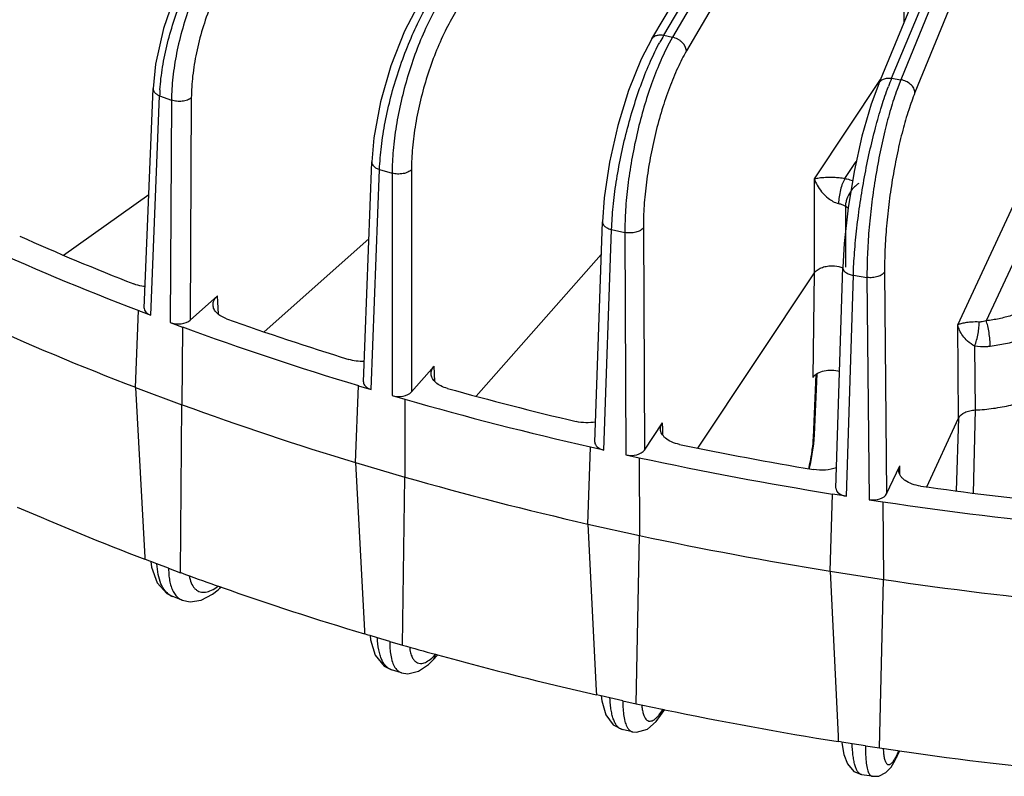
# Model space of a CAD drawing. Units: inches. Extents: x 0 to 17, y 0 to 11.
# Drawn here: x 12.5 to 13.5, y 5.9 to 6.6 of the extents above; entities that cross this region are included whole.
import ezdxf

# ---------------------------------------------------------------- set-up
doc = ezdxf.new("R2010")
doc.units = ezdxf.units.IN
doc.header["$LTSCALE"] = 0.935
doc.header["$MEASUREMENT"] = 0
doc.layers.add('7_ALL_FEATURES', color=7, linetype='CONTINUOUS')

msp = doc.modelspace()

# ---------------------------------------------------------------- linework, layer by layer
at = {"layer": '7_ALL_FEATURES', "color": 7, "linetype": 'CONTINUOUS'}
for p, q in [((13.15135, 6.6221), (13.54647, 7.29212)), ((13.37427, 6.57805), (13.61443, 7.15829)), ((12.6526, 6.35758), (12.66137, 6.5733)), ((12.86799, 6.28498), (12.87617, 6.50118)), ((12.57345, 6.40958), (12.65714, 6.46925)), ((13.09534, 6.22576), (13.10285, 6.44241)), ((12.77053, 6.3343), (12.87331, 6.42569)), ((12.97892, 6.27094), (13.10173, 6.41009)), ((13.33217, 6.18059), (13.33891, 6.39763)), ((13.19658, 6.21995), (13.31105, 6.39213)), ((12.69779, 6.34574), (12.72479, 6.36974)), ((12.64413, 6.27955), (12.64719, 6.355)), ((12.64719, 6.355), (12.65901, 6.35057)), ((12.67829, 6.34334), (12.69011, 6.33891)), ((12.69011, 6.33891), (12.68971, 6.26246)), ((12.91512, 6.27508), (12.93763, 6.30059)), ((13.31109, 6.23302), (13.31378, 6.29303)), ((12.64413, 6.27955), (12.68971, 6.26246)), ((12.64413, 6.27955), (12.65325, 6.11245)), ((12.86026, 6.20561), (12.86312, 6.28124)), ((12.86312, 6.28124), (12.87568, 6.27755)), ((12.89616, 6.27152), (12.90872, 6.26783)), ((12.68844, 6.09742), (12.68971, 6.26246)), ((12.90872, 6.26783), (12.90869, 6.19136)), ((13.42143, 6.18174), (13.45284, 6.24942)), ((13.14405, 6.21793), (13.16182, 6.24465)), ((13.31041, 6.22419), (13.31109, 6.23303)), ((13.0886, 6.14512), (13.09122, 6.22092)), ((13.10438, 6.218), (13.09122, 6.22092)), ((13.30752, 6.20585), (13.31041, 6.22419)), ((13.12584, 6.21324), (13.139, 6.21033)), ((12.86026, 6.20561), (12.90869, 6.19136)), ((12.86026, 6.20561), (12.86899, 6.04027)), ((13.139, 6.21033), (13.13934, 6.13387)), ((13.30595, 6.19957), (13.30752, 6.20585)), ((13.38208, 6.1749), (13.39491, 6.20255)), ((13.39395, 6.19803), (13.39491, 6.20255)), ((12.90643, 6.02622), (12.90869, 6.19136)), ((13.32664, 6.09874), (13.329, 6.17469)), ((13.34261, 6.17258), (13.329, 6.17469)), ((13.36481, 6.16915), (13.37843, 6.16704)), ((13.37843, 6.16704), (13.37914, 6.09062)), ((13.0886, 6.14512), (13.13934, 6.13387)), ((13.0886, 6.14512), (13.09684, 5.98148)), ((13.13611, 5.96856), (13.13934, 6.13387)), ((12.65325, 6.11245), (12.65335, 6.11057)), ((12.65725, 6.10911), (12.65335, 6.11057)), ((12.65927, 6.10835), (12.65725, 6.10911)), ((12.65927, 6.10835), (12.65991, 6.10293)), ((12.66517, 6.10614), (12.65927, 6.10835)), ((12.65991, 6.10293), (12.66539, 6.08749)), ((12.67662, 6.10185), (12.68844, 6.09742)), ((12.68849, 6.09746), (12.6931, 6.09577)), ((13.32664, 6.09874), (13.37914, 6.09062)), ((13.32664, 6.09874), (13.33432, 5.93672)), ((13.37498, 5.92508), (13.37914, 6.09062)), ((12.71983, 6.0762), (12.72534, 6.08058)), ((12.72533, 6.08057), (12.72855, 6.08343)), ((12.72667, 6.08371), (12.72825, 6.08315)), ((12.68999, 6.07047), (12.68078, 6.07393)), ((12.86899, 6.04027), (12.86915, 6.03718)), ((12.87272, 6.03613), (12.86915, 6.03718)), ((12.87453, 6.0356), (12.87272, 6.03613)), ((12.87453, 6.0356), (12.87496, 6.03144)), ((12.8817, 6.03349), (12.87453, 6.0356)), ((12.87496, 6.03144), (12.87964, 6.01623)), ((12.89387, 6.02991), (12.90643, 6.02622)), ((12.9387, 6.01716), (12.94092, 6.01655)), ((12.93209, 6.00713), (12.93692, 6.01204)), ((12.9369, 6.01201), (12.9404, 6.01597)), ((12.90552, 5.99901), (12.89575, 6.00188)), ((13.09684, 5.98148), (13.09706, 5.97722)), ((13.10003, 5.97656), (13.09706, 5.97722)), ((13.10172, 5.97618), (13.10003, 5.97656)), ((13.10172, 5.97618), (13.10218, 5.97157)), ((13.11021, 5.9743), (13.10172, 5.97618)), ((13.12296, 5.97148), (13.13611, 5.96856)), ((13.15992, 5.95685), (13.164, 5.96299)), ((13.1616, 5.96321), (13.16385, 5.96274)), ((13.15572, 5.95123), (13.15995, 5.9569)), ((13.13229, 5.94108), (13.1221, 5.94334)), ((13.33432, 5.93672), (13.33457, 5.93133)), ((13.33683, 5.93098), (13.33457, 5.93133)), ((13.33818, 5.93077), (13.33683, 5.93098)), ((13.34818, 5.92923), (13.33818, 5.93077)), ((13.36137, 5.92719), (13.37498, 5.92508)), ((13.39186, 5.91573), (13.39497, 5.92242)), ((13.39307, 5.92248), (13.39488, 5.92222)), ((13.35748, 5.89883), (13.35745, 5.89884)), ((13.36796, 5.89721), (13.35748, 5.89883))]:
    msp.add_line(p, q, dxfattribs=at)
at = {"layer": '7_ALL_FEATURES', "color": 9, "linetype": 'CONTINUOUS'}
for p, q in [((13.16305, 6.62574), (13.54997, 7.28186)), ((13.5011, 7.18733), (13.17176, 6.62381)), ((13.51471, 7.17381), (13.18537, 6.61029)), ((13.38698, 6.58344), (13.62714, 7.16368)), ((13.63343, 7.16271), (13.39599, 6.58205)), ((13.64737, 7.15003), (13.40992, 6.56936)), ((13.39919, 6.63826), (13.3992, 6.69031)), ((13.16305, 6.62574), (13.17176, 6.62381)), ((13.17176, 6.62381), (13.16693, 6.61501)), ((13.31107, 6.48457), (13.37598, 6.5822)), ((13.38698, 6.58344), (13.39599, 6.58205)), ((13.39599, 6.58205), (13.39231, 6.57245)), ((13.45187, 6.34093), (13.56563, 6.58604)), ((12.65901, 6.35057), (12.66778, 6.56631)), ((12.66778, 6.56631), (12.67943, 6.56194)), ((12.67943, 6.56194), (12.67829, 6.34334)), ((12.69893, 6.56413), (12.69779, 6.34574)), ((13.58359, 6.56834), (13.47994, 6.34499)), ((13.34116, 6.48495), (13.35227, 6.50165)), ((12.87568, 6.27755), (12.88386, 6.4938)), ((12.88386, 6.4938), (12.89624, 6.49016)), ((12.9152, 6.49351), (12.91512, 6.27508)), ((12.89624, 6.49016), (12.89616, 6.27152)), ((13.31105, 6.39213), (13.31107, 6.48457)), ((13.34157, 6.45771), (13.34156, 6.39763)), ((13.34157, 6.45771), (13.34416, 6.45621)), ((13.10438, 6.218), (13.11189, 6.43472)), ((13.11189, 6.43472), (13.12486, 6.43185)), ((13.14307, 6.43633), (13.14405, 6.21793)), ((13.12486, 6.43185), (13.12584, 6.21324)), ((13.30981, 6.28943), (13.31105, 6.39213)), ((13.34261, 6.17258), (13.34936, 6.38974)), ((13.34936, 6.38974), (13.36278, 6.38766)), ((13.36278, 6.38766), (13.36481, 6.16915)), ((13.38004, 6.39321), (13.38208, 6.1749)), ((12.72556, 6.35165), (12.72479, 6.36974)), ((13.45284, 6.24942), (13.45187, 6.34093)), ((13.46928, 6.25735), (13.46867, 6.32017)), ((12.93793, 6.29295), (12.93763, 6.30059)), ((12.93823, 6.28525), (12.93793, 6.29295)), ((13.31016, 6.23039), (13.31293, 6.29227)), ((13.45086, 6.17786), (13.45285, 6.24943)), ((13.46729, 6.1757), (13.46927, 6.25735)), ((13.16204, 6.23855), (13.16182, 6.24465)), ((13.16225, 6.23285), (13.16204, 6.23855)), ((13.31016, 6.23039), (13.31109, 6.23302)), ((13.39505, 6.19806), (13.39491, 6.20255)), ((13.39518, 6.19425), (13.39505, 6.19806)), ((12.67662, 6.10185), (12.66517, 6.10614)), ((12.67662, 6.10185), (12.67682, 6.09602)), ((12.89387, 6.02991), (12.8817, 6.03349)), ((12.93514, 6.0135), (12.93889, 6.0173)), ((12.93889, 6.0173), (12.93692, 6.01204)), ((12.90295, 6.0002), (12.9054, 5.99905)), ((12.9054, 5.99905), (12.90552, 5.99901)), ((13.12296, 5.97148), (13.11021, 5.9743)), ((13.15849, 5.95752), (13.16133, 5.96139)), ((13.16133, 5.96139), (13.15995, 5.9569)), ((13.16133, 5.96139), (13.16259, 5.96328)), ((13.13218, 5.9411), (13.13229, 5.94108)), ((13.36137, 5.92719), (13.34818, 5.92923)), ((13.39268, 5.91921), (13.39422, 5.92252)), ((13.39097, 5.9158), (13.39268, 5.91921)), ((13.39268, 5.91921), (13.39187, 5.91575))]:
    msp.add_line(p, q, dxfattribs=at)
at = {"layer": '7_ALL_FEATURES', "color": 7, "linetype": 'CONTINUOUS'}
for points in [[(12.73485, 6.7486), (12.71929, 6.73052), (12.70007, 6.70111), (12.68385, 6.66778), (12.67147, 6.63248), (12.66372, 6.59725), (12.66137, 6.57329)], [(12.93746, 6.67916), (12.92443, 6.66013), (12.90845, 6.62978), (12.89499, 6.59582), (12.8847, 6.56022), (12.8782, 6.52498), (12.87617, 6.50117)], [(13.15136, 6.62212), (13.14107, 6.60239), (13.12849, 6.57135), (13.11787, 6.53693), (13.10973, 6.50114), (13.10453, 6.46598), (13.10285, 6.4424)], [(13.37427, 6.57807), (13.3669, 6.55802), (13.35782, 6.5266), (13.3501, 6.4919), (13.34413, 6.45598), (13.34024, 6.42093), (13.33891, 6.39763)], [(12.66539, 6.08749), (12.67498, 6.07694), (12.68077, 6.07393)], [(12.68989, 6.07051), (12.69769, 6.06888), (12.7087, 6.07045), (12.71983, 6.0762)], [(12.87964, 6.01623), (12.88827, 6.00565), (12.89575, 6.00189)], [(12.9054, 5.99905), (12.91168, 5.99812), (12.92219, 6.00047), (12.93209, 6.00713)], [(13.10218, 5.97157), (13.10607, 5.95768), (13.11329, 5.94775), (13.1221, 5.94334)], [(13.13218, 5.94111), (13.13643, 5.94063), (13.147, 5.94364), (13.15572, 5.95123)], [(13.33822, 5.93016), (13.34012, 5.91855), (13.34349, 5.90943), (13.34971, 5.90208), (13.35746, 5.89884)], [(13.38639, 5.90618), (13.3905, 5.91293), (13.39187, 5.91575)], [(13.36796, 5.89722), (13.37426, 5.89746), (13.38143, 5.90097), (13.38639, 5.90618)]]:
    msp.add_lwpolyline(points, dxfattribs=at)
at = {"layer": '7_ALL_FEATURES', "color": 9, "linetype": 'CONTINUOUS'}
for centre, radius, start, end in [((13.34247, 6.52024), 0.20814, 149.54424, 151.73882), ((13.63357, 6.48176), 0.26673, 157.59149, 159.46291), ((12.8693, 6.55842), 0.20167, 176.07445, 177.75851), ((12.69915, 6.11772), 0.04247, 304.81188, 307.90494), ((12.68641, 6.08893), 0.01602, 239.60895, 249.42972), ((12.69492, 6.0836), 0.01402, 239.43912, 249.02253), ((12.99007, 6.02916), 0.0962, 179.55475, 182.47423), ((13.24797, 5.96984), 0.12502, 179.24986, 181.01151), ((13.20163, 5.97242), 0.06043, 184.86794, 186.8809), ((13.46348, 5.92824), 0.08487, 182.62184, 184.22935)]:
    msp.add_arc(centre, radius, start, end, dxfattribs=at)
at = {"layer": '7_ALL_FEATURES', "color": 7, "linetype": 'CONTINUOUS'}
for centre, radius, start, end in [((13.64802, 8.93584), 2.74542, 245.97621, 248.51161), ((13.64065, 8.94984), 2.77842, 245.43661, 249.0512), ((13.64034, 8.87771), 2.7825, 245.46499, 249.02283), ((13.77238, 9.2635), 3.09593, 250.39574, 252.73519), ((13.76742, 9.28243), 3.13439, 249.89852, 253.2324), ((13.86473, 9.57278), 3.41875, 254.4899, 256.67892), ((13.76725, 9.21074), 3.13893, 249.92466, 253.20627), ((13.86175, 9.59683), 3.46265, 254.02532, 257.1435), ((13.92557, 9.84194), 3.69474, 258.33658, 260.41447), ((13.92406, 9.87095), 3.74378, 257.89622, 260.85482), ((13.86167, 9.52553), 3.46759, 254.04973, 257.11909), ((13.95898, 10.05139), 3.90686, 262.00326, 264.00456), ((13.9584, 10.08484), 3.96042, 261.57976, 264.42806), ((13.65849, 8.74439), 2.81904, 246.35734, 249.11241), ((13.92403, 9.79997), 3.74904, 257.91935, 260.8317), ((13.7372, 8.94907), 3.03834, 249.90105, 250.57366), ((13.95839, 10.01407), 3.96589, 261.60199, 264.40583), ((13.77916, 9.06925), 3.16563, 250.61131, 253.29441), ((13.83757, 9.26116), 3.36623, 253.94254, 254.5126), ((13.86842, 9.37401), 3.48322, 254.5571, 257.20619), ((13.90803, 9.54474), 3.65849, 257.81995, 258.22742), ((13.92713, 9.63818), 3.75386, 258.2681, 260.91804), ((13.95006, 9.77686), 3.89442, 261.50866, 261.77729), ((13.95939, 9.84345), 3.96166, 261.80785, 264.49166)]:
    msp.add_arc(centre, radius, start, end, dxfattribs=at)
for centre, major_axis, ratio, start_param, end_param in [((12.6667, 6.3574), (0.01411, 0.00001), 0.577128, 3.117801, 4.135465), ((12.68597, 6.35018), (0.0141, 0), 0.577771, -2.146616, -0.576429), ((13.32717, 6.28557), (0.0186, -0.00001), 0.578316, 7.368807, 9.058051), ((12.88209, 6.2848), (0.01411, 0.00001), 0.577212, 3.119388, 4.240122), ((12.90256, 6.27878), (0.0141, 0), 0.577782, -2.041738, -0.471551), ((13.10945, 6.2256), (0.01411, 0.00001), 0.577302, 3.121219, 4.344811), ((13.13089, 6.22085), (0.0141, 0), 0.577774, -1.93686, -0.366673), ((13.34627, 6.18045), (0.0141, 0.00001), 0.577394, 3.123274, 4.449533), ((13.36846, 6.17702), (0.0141, 0), 0.577746, -1.831988, -0.261801)]:
    msp.add_ellipse(centre, major_axis=major_axis, ratio=ratio, start_param=start_param, end_param=end_param, dxfattribs=at)
at = {"layer": '7_ALL_FEATURES', "color": 9, "linetype": 'CONTINUOUS'}
for points, knots in [([(12.6681, 6.57223), (12.66861, 6.57967), (12.67046, 6.59499), (12.67531, 6.6182), (12.68221, 6.64187), (12.69097, 6.66535), (12.70134, 6.68797), (12.71304, 6.70911), (12.72574, 6.72819), (12.73506, 6.7397), (12.73984, 6.74495)], [0, 0, 0, 0, 0.117785, 0.24335, 0.373956, 0.506734, 0.638619, 0.766589, 0.887886, 1, 1, 1, 1]), ([(12.74596, 6.74006), (12.74114, 6.73456), (12.73182, 6.72252), (12.7193, 6.70261), (12.70798, 6.68061), (12.69817, 6.65716), (12.69018, 6.63294), (12.68423, 6.60864), (12.68048, 6.58498), (12.67949, 6.56944), (12.67943, 6.56194)], [0, 0, 0, 0, 0.113279, 0.235502, 0.364145, 0.49636, 0.629059, 0.759137, 0.883728, 1, 1, 1, 1]), ([(12.76454, 6.73154), (12.75985, 6.72674), (12.75073, 6.71597), (12.73847, 6.6978), (12.7273, 6.67732), (12.71757, 6.6552), (12.70962, 6.63215), (12.70368, 6.60891), (12.69995, 6.58622), (12.69897, 6.57132), (12.69893, 6.56413)], [0, 0, 0, 0, 0.109735, 0.229992, 0.35799, 0.490662, 0.624588, 0.756278, 0.882469, 1, 1, 1, 1]), ([(12.88386, 6.4938), (12.88414, 6.50133), (12.88543, 6.51694), (12.88922, 6.54079), (12.89484, 6.56542), (12.90212, 6.59009), (12.91085, 6.61407), (12.92077, 6.63666), (12.93157, 6.65719), (12.93959, 6.66978), (12.94373, 6.67556)], [0, 0, 0, 0, 0.116727, 0.242462, 0.373936, 0.507867, 0.64076, 0.769157, 0.889864, 1, 1, 1, 1]), ([(12.95069, 6.67113), (12.94669, 6.66531), (12.93897, 6.65267), (12.92868, 6.63212), (12.9194, 6.6096), (12.91138, 6.58575), (12.90487, 6.56125), (12.90003, 6.5368), (12.89703, 6.51312), (12.89626, 6.49763), (12.89624, 6.49016)], [0, 0, 0, 0, 0.110835, 0.231723, 0.359949, 0.492461, 0.625968, 0.757141, 0.882862, 1, 1, 1, 1]), ([(12.96945, 6.66455), (12.9655, 6.65944), (12.95788, 6.64808), (12.94771, 6.62925), (12.93846, 6.60818), (12.93042, 6.58555), (12.92386, 6.56208), (12.91899, 6.53853), (12.91597, 6.51568), (12.9152, 6.50071), (12.9152, 6.49351)], [0, 0, 0, 0, 0.106427, 0.224854, 0.352263, 0.485322, 0.620336, 0.75351, 0.881246, 1, 1, 1, 1]), ([(13.11189, 6.43472), (13.11213, 6.44222), (13.11321, 6.45779), (13.11625, 6.48165), (13.12071, 6.50639), (13.12646, 6.53127), (13.13332, 6.55557), (13.14111, 6.57858), (13.14957, 6.59964), (13.15588, 6.61273), (13.15915, 6.61879)], [0, 0, 0, 0, 0.117624, 0.244401, 0.376822, 0.511414, 0.64451, 0.772495, 0.892007, 1, 1, 1, 1]), ([(13.15136, 6.62211), (13.15185, 6.62294), (13.15323, 6.62444), (13.15609, 6.62581), (13.15948, 6.62627), (13.16185, 6.62601), (13.16305, 6.62574)], [0, 0, 0, 0, 0.220217, 0.455931, 0.716857, 1, 1, 1, 1]), ([(13.18537, 6.61029), (13.18517, 6.61342), (13.18285, 6.6173), (13.17911, 6.62049), (13.17607, 6.62243), (13.17351, 6.62343), (13.17176, 6.62381)], [0, 0, 0, 0, 0.465557, 0.598787, 0.734359, 1, 1, 1, 1]), ([(13.16693, 6.61501), (13.16377, 6.60891), (13.15773, 6.5958), (13.14973, 6.57476), (13.14253, 6.55183), (13.13634, 6.52767), (13.13132, 6.50297), (13.12763, 6.47842), (13.12538, 6.45474), (13.12484, 6.43929), (13.12486, 6.43185)], [0, 0, 0, 0, 0.108727, 0.228481, 0.356362, 0.489135, 0.623331, 0.755433, 0.882115, 1, 1, 1, 1]), ([(13.18537, 6.61029), (13.18222, 6.60491), (13.17619, 6.59307), (13.16822, 6.57372), (13.16098, 6.55217), (13.15471, 6.52913), (13.14962, 6.50533), (13.14586, 6.48154), (13.14357, 6.45855), (13.14304, 6.44355), (13.14307, 6.43633)], [0, 0, 0, 0, 0.103449, 0.220258, 0.347158, 0.48057, 0.61655, 0.751037, 0.880144, 1, 1, 1, 1]), ([(13.37428, 6.57807), (13.3747, 6.57907), (13.37604, 6.58098), (13.37911, 6.58288), (13.3829, 6.58375), (13.38561, 6.58365), (13.38698, 6.58344)], [0, 0, 0, 0, 0.220947, 0.45741, 0.71851, 1, 1, 1, 1]), ([(13.40992, 6.56936), (13.40985, 6.57082), (13.40887, 6.57391), (13.40571, 6.57778), (13.40126, 6.58068), (13.39777, 6.58177), (13.39599, 6.58205)], [0, 0, 0, 0, 0.218815, 0.464993, 0.731063, 1, 1, 1, 1]), ([(12.66137, 6.57329), (12.66134, 6.57261), (12.66164, 6.57114), (12.663, 6.56919), (12.66512, 6.56753), (12.66684, 6.56668), (12.66778, 6.56631)], [0, 0, 0, 0, 0.203006, 0.430935, 0.697564, 1, 1, 1, 1]), ([(13.34936, 6.38974), (13.34958, 6.39721), (13.35043, 6.41272), (13.35271, 6.43655), (13.35599, 6.46133), (13.36018, 6.48633), (13.36516, 6.51084), (13.37079, 6.53415), (13.37688, 6.55557), (13.38143, 6.56904), (13.38379, 6.57533)], [0, 0, 0, 0, 0.118329, 0.245894, 0.379018, 0.514092, 0.64733, 0.775004, 0.893622, 1, 1, 1, 1]), ([(13.39231, 6.57245), (13.39004, 6.56614), (13.3857, 6.55266), (13.38002, 6.53126), (13.37493, 6.50803), (13.37057, 6.48365), (13.36707, 6.4588), (13.36453, 6.43417), (13.36303, 6.41049), (13.36272, 6.39508), (13.36278, 6.38766)], [0, 0, 0, 0, 0.107013, 0.225863, 0.353479, 0.486471, 0.621224, 0.754071, 0.881521, 1, 1, 1, 1]), ([(13.40992, 6.56936), (13.40764, 6.56376), (13.40328, 6.55154), (13.39758, 6.53181), (13.39243, 6.50991), (13.38799, 6.48656), (13.38441, 6.46252), (13.38181, 6.43856), (13.38028, 6.41547), (13.37997, 6.40044), (13.38004, 6.39321)], [0, 0, 0, 0, 0.10099, 0.216489, 0.342992, 0.476705, 0.613477, 0.749032, 0.87925, 1, 1, 1, 1]), ([(12.69893, 6.56413), (12.6984, 6.56368), (12.69717, 6.56287), (12.69424, 6.56156), (12.68995, 6.56063), (12.68462, 6.56062), (12.68107, 6.56135), (12.67943, 6.56194)], [0, 0, 0, 0, 0.102159, 0.216662, 0.471954, 0.742797, 1, 1, 1, 1]), ([(12.87617, 6.50117), (12.87616, 6.5008), (12.87623, 6.50004), (12.87676, 6.49851), (12.8782, 6.49669), (12.88073, 6.49497), (12.88276, 6.49414), (12.88386, 6.4938)], [0, 0, 0, 0, 0.097534, 0.198962, 0.425073, 0.69394, 1, 1, 1, 1]), ([(12.9152, 6.49351), (12.91476, 6.49303), (12.91368, 6.49215), (12.91099, 6.49066), (12.90687, 6.48947), (12.90157, 6.48916), (12.89796, 6.48968), (12.89624, 6.49016)], [0, 0, 0, 0, 0.09742, 0.207704, 0.458617, 0.732506, 1, 1, 1, 1]), ([(13.31107, 6.48457), (13.31257, 6.48502), (13.31617, 6.48572), (13.32255, 6.48631), (13.32915, 6.48632), (13.33559, 6.48585), (13.33925, 6.48533), (13.34116, 6.48495)], [0, 0, 0, 0, 0.155206, 0.360998, 0.63426, 0.807074, 1, 1, 1, 1]), ([(13.31107, 6.48457), (13.31177, 6.48241), (13.31377, 6.47794), (13.31827, 6.47135), (13.32364, 6.46604), (13.32936, 6.46225), (13.33289, 6.46081), (13.3348, 6.46038)], [0, 0, 0, 0, 0.193796, 0.415653, 0.678566, 0.833344, 1, 1, 1, 1]), ([(13.34116, 6.48495), (13.34072, 6.48424), (13.33987, 6.48266), (13.33827, 6.47897), (13.33661, 6.47367), (13.33527, 6.46706), (13.33484, 6.46255), (13.3348, 6.46038)], [0, 0, 0, 0, 0.097205, 0.210707, 0.470382, 0.745759, 1, 1, 1, 1]), ([(13.34116, 6.48495), (13.34181, 6.48481), (13.34432, 6.48423), (13.3468, 6.48348), (13.3486, 6.48281)], [0, 0, 0, 0, 0.256247, 1, 1, 1, 1]), ([(13.34651, 6.4719), (13.34504, 6.4697), (13.34326, 6.46617), (13.34191, 6.46128), (13.34161, 6.45887), (13.34157, 6.45771)], [0, 0, 0, 0, 0.522345, 0.770989, 1, 1, 1, 1]), ([(13.35471, 6.47996), (13.35313, 6.47904), (13.35009, 6.47659), (13.34763, 6.47358), (13.34651, 6.4719)], [0, 0, 0, 0, 0.474308, 1, 1, 1, 1]), ([(13.3348, 6.46038), (13.33542, 6.46024), (13.33777, 6.45962), (13.34005, 6.45865), (13.34157, 6.45771)], [0, 0, 0, 0, 0.263777, 1, 1, 1, 1]), ([(13.10285, 6.4424), (13.10284, 6.442), (13.10292, 6.44117), (13.10339, 6.43996), (13.10418, 6.43882), (13.10569, 6.43733), (13.10827, 6.43581), (13.11062, 6.43503), (13.11189, 6.43472)], [0, 0, 0, 0, 0.094898, 0.194287, 0.30198, 0.420302, 0.691382, 1, 1, 1, 1]), ([(13.14307, 6.43633), (13.14272, 6.43583), (13.14181, 6.43488), (13.1394, 6.43322), (13.13549, 6.4318), (13.13027, 6.43118), (13.12663, 6.43149), (13.12486, 6.43185)], [0, 0, 0, 0, 0.09325, 0.199473, 0.445716, 0.722248, 1, 1, 1, 1]), ([(13.33892, 6.39763), (13.33891, 6.39719), (13.33902, 6.39629), (13.33958, 6.39499), (13.34051, 6.39378), (13.34228, 6.39222), (13.34525, 6.39069), (13.34792, 6.38998), (13.34936, 6.38974)], [0, 0, 0, 0, 0.092523, 0.190298, 0.297394, 0.416103, 0.689624, 1, 1, 1, 1]), ([(13.38004, 6.39321), (13.37951, 6.39212), (13.37746, 6.3901), (13.3733, 6.38823), (13.36821, 6.38731), (13.36459, 6.38741), (13.36278, 6.38766)], [0, 0, 0, 0, 0.191194, 0.432785, 0.711797, 1, 1, 1, 1]), ([(13.55232, 6.38479), (13.54713, 6.37362), (13.53358, 6.36244), (13.5156, 6.35393), (13.50443, 6.34994), (13.49246, 6.3469), (13.48416, 6.34552), (13.47994, 6.34499)], [0, 0, 0, 0, 0.433875, 0.565371, 0.704513, 0.85005, 1, 1, 1, 1]), ([(13.57028, 6.36736), (13.56408, 6.35401), (13.54791, 6.34067), (13.52644, 6.33051), (13.5131, 6.32576), (13.49881, 6.32212), (13.48891, 6.32048), (13.48387, 6.31985)], [0, 0, 0, 0, 0.433875, 0.565362, 0.704503, 0.850046, 1, 1, 1, 1]), ([(13.47292, 6.34385), (13.47027, 6.34395), (13.46566, 6.34388), (13.45964, 6.34321), (13.45526, 6.34227), (13.45284, 6.34142), (13.45187, 6.34093)], [0, 0, 0, 0, 0.372173, 0.643667, 0.848072, 1, 1, 1, 1]), ([(13.46867, 6.32017), (13.4661, 6.32143), (13.46177, 6.32452), (13.45692, 6.33001), (13.4537, 6.33544), (13.45233, 6.33913), (13.45187, 6.34093)], [0, 0, 0, 0, 0.313487, 0.572011, 0.797331, 1, 1, 1, 1]), ([(13.46867, 6.32017), (13.46939, 6.32211), (13.47064, 6.32621), (13.47203, 6.33241), (13.47275, 6.33758), (13.47297, 6.34136), (13.47296, 6.34306), (13.47292, 6.34385)], [0, 0, 0, 0, 0.256479, 0.530367, 0.788341, 0.901851, 1, 1, 1, 1]), ([(13.47994, 6.34499), (13.47825, 6.34441), (13.4759, 6.34388), (13.47352, 6.34383), (13.47292, 6.34385)], [0, 0, 0, 0, 0.749396, 1, 1, 1, 1]), ([(13.48387, 6.31985), (13.48385, 6.32203), (13.48359, 6.32658), (13.48277, 6.3333), (13.48175, 6.33874), (13.48075, 6.34258), (13.48022, 6.34424), (13.47994, 6.34499)], [0, 0, 0, 0, 0.256496, 0.534603, 0.794519, 0.906271, 1, 1, 1, 1]), ([(13.48387, 6.31985), (13.48261, 6.31969), (13.47755, 6.31923), (13.47242, 6.31951), (13.46867, 6.32017)], [0, 0, 0, 0, 0.250863, 1, 1, 1, 1]), ([(13.30846, 6.21424), (13.30868, 6.21565), (13.30946, 6.221), (13.30998, 6.2264), (13.31016, 6.23039)], [0, 0, 0, 0, 0.263538, 1, 1, 1, 1]), ([(13.30559, 6.19964), (13.30588, 6.20087), (13.30697, 6.2057), (13.30789, 6.21058), (13.30846, 6.21424)], [0, 0, 0, 0, 0.25344, 1, 1, 1, 1]), ([(12.6783, 6.07511), (12.67632, 6.07627), (12.67258, 6.0797), (12.66865, 6.08684), (12.66608, 6.09588), (12.66534, 6.10256), (12.66517, 6.10614)], [0, 0, 0, 0, 0.197231, 0.424702, 0.691992, 1, 1, 1, 1]), ([(12.67682, 6.09602), (12.67687, 6.09533), (12.6771, 6.09271), (12.67749, 6.09009), (12.6779, 6.08819)], [0, 0, 0, 0, 0.261444, 1, 1, 1, 1]), ([(12.6779, 6.08819), (12.6783, 6.08629), (12.67928, 6.08273), (12.68146, 6.07795), (12.68425, 6.07414), (12.68657, 6.07224), (12.68779, 6.07153)], [0, 0, 0, 0, 0.2938, 0.554638, 0.787193, 1, 1, 1, 1]), ([(12.69687, 6.09435), (12.69729, 6.09195), (12.69843, 6.0876), (12.70118, 6.08286), (12.704, 6.08029), (12.7063, 6.07898), (12.70883, 6.07824), (12.7106, 6.07814), (12.71149, 6.07818)], [0, 0, 0, 0, 0.305681, 0.559237, 0.672163, 0.780252, 0.88802, 1, 1, 1, 1]), ([(12.71149, 6.07818), (12.71344, 6.07825), (12.71771, 6.07934), (12.72146, 6.08151), (12.72339, 6.08285)], [0, 0, 0, 0, 0.454167, 1, 1, 1, 1]), ([(12.72735, 6.08374), (12.72715, 6.08313), (12.72662, 6.08197), (12.7258, 6.08099), (12.72534, 6.08058)], [0, 0, 0, 0, 0.510066, 1, 1, 1, 1]), ([(12.89575, 6.00188), (12.89475, 6.00218), (12.89275, 6.00311), (12.89011, 6.00533), (12.8878, 6.00834), (12.88584, 6.01209), (12.88423, 6.01655), (12.88249, 6.0237), (12.88189, 6.02947), (12.8817, 6.03349)], [0, 0, 0, 0, 0.086306, 0.178502, 0.280785, 0.395897, 0.525293, 0.669508, 1, 1, 1, 1]), ([(12.89396, 6.02501), (12.89399, 6.02424), (12.89416, 6.02133), (12.89449, 6.01843), (12.89485, 6.01632)], [0, 0, 0, 0, 0.263865, 1, 1, 1, 1]), ([(12.9133, 6.02417), (12.91354, 6.02233), (12.91416, 6.01894), (12.91531, 6.01568), (12.91601, 6.01427)], [0, 0, 0, 0, 0.542096, 1, 1, 1, 1]), ([(12.89485, 6.01632), (12.89524, 6.01403), (12.89622, 6.00987), (12.89797, 6.00594), (12.89901, 6.00432)], [0, 0, 0, 0, 0.546067, 1, 1, 1, 1]), ([(12.91601, 6.01427), (12.91651, 6.01326), (12.91763, 6.01144), (12.91987, 6.00933), (12.92253, 6.0082), (12.92442, 6.00814), (12.92535, 6.00824)], [0, 0, 0, 0, 0.285442, 0.533672, 0.76362, 1, 1, 1, 1]), ([(12.92535, 6.00824), (12.92699, 6.00843), (12.93059, 6.00981), (12.93358, 6.0121), (12.93514, 6.0135)], [0, 0, 0, 0, 0.441347, 1, 1, 1, 1]), ([(12.89901, 6.00432), (12.89929, 6.00388), (12.90038, 6.00233), (12.90178, 6.00096), (12.90295, 6.0002)], [0, 0, 0, 0, 0.269975, 1, 1, 1, 1]), ([(13.1221, 5.94334), (13.12126, 5.94353), (13.11954, 5.94428), (13.11734, 5.9463), (13.11541, 5.94915), (13.11377, 5.95279), (13.11241, 5.95719), (13.11134, 5.96232), (13.11059, 5.9681), (13.1103, 5.97217), (13.11021, 5.9743)], [0, 0, 0, 0, 0.074306, 0.157118, 0.253881, 0.367548, 0.499321, 0.649317, 0.816773, 1, 1, 1, 1]), ([(13.12297, 5.96763), (13.12298, 5.96677), (13.12308, 5.96353), (13.12333, 5.96029), (13.12363, 5.95794)], [0, 0, 0, 0, 0.266318, 1, 1, 1, 1]), ([(13.14164, 5.96518), (13.14182, 5.96369), (13.14226, 5.96096), (13.14302, 5.9583), (13.14348, 5.95712)], [0, 0, 0, 0, 0.542796, 1, 1, 1, 1]), ([(13.12363, 5.95794), (13.12392, 5.95569), (13.12463, 5.95166), (13.12597, 5.94777), (13.1268, 5.94615)], [0, 0, 0, 0, 0.554934, 1, 1, 1, 1]), ([(13.14348, 5.95712), (13.14385, 5.95617), (13.14466, 5.95447), (13.14589, 5.95302), (13.14656, 5.95251)], [0, 0, 0, 0, 0.551862, 1, 1, 1, 1]), ([(13.14656, 5.95251), (13.14713, 5.95207), (13.14848, 5.9514), (13.14999, 5.95145), (13.1507, 5.9516)], [0, 0, 0, 0, 0.497271, 1, 1, 1, 1]), ([(13.1507, 5.9516), (13.15206, 5.9519), (13.15412, 5.95309), (13.15657, 5.9553), (13.15784, 5.95673), (13.15849, 5.95752)], [0, 0, 0, 0, 0.421051, 0.689518, 1, 1, 1, 1]), ([(13.1268, 5.94615), (13.12701, 5.94574), (13.12782, 5.9443), (13.12889, 5.94297), (13.12984, 5.94225)], [0, 0, 0, 0, 0.280303, 1, 1, 1, 1]), ([(13.12984, 5.94225), (13.13002, 5.94211), (13.13073, 5.94161), (13.13155, 5.94126), (13.13218, 5.9411)], [0, 0, 0, 0, 0.259778, 1, 1, 1, 1]), ([(13.35746, 5.89884), (13.35681, 5.89894), (13.35543, 5.89958), (13.35376, 5.90144), (13.3523, 5.90413), (13.35104, 5.90767), (13.34998, 5.91201), (13.34913, 5.91713), (13.34851, 5.92295), (13.34827, 5.92707), (13.34818, 5.92923)], [0, 0, 0, 0, 0.059543, 0.131554, 0.222617, 0.335355, 0.47036, 0.627149, 0.80444, 1, 1, 1, 1]), ([(13.36137, 5.92719), (13.36135, 5.92596), (13.36131, 5.92146), (13.36145, 5.91695), (13.36172, 5.91368)], [0, 0, 0, 0, 0.271631, 1, 1, 1, 1]), ([(13.37884, 5.92198), (13.37896, 5.92031), (13.37929, 5.91732), (13.38002, 5.91384), (13.38082, 5.91165), (13.38145, 5.91043), (13.38215, 5.90951), (13.38294, 5.9089), (13.38383, 5.90863), (13.38477, 5.90872), (13.38574, 5.90915), (13.38673, 5.90988), (13.38776, 5.91093), (13.38928, 5.91287), (13.3903, 5.91457), (13.39097, 5.9158)], [0, 0, 0, 0, 0.197581, 0.354423, 0.417515, 0.470846, 0.515384, 0.553057, 0.587225, 0.622294, 0.662373, 0.710222, 0.767362, 0.834582, 1, 1, 1, 1]), ([(13.36172, 5.91368), (13.36191, 5.91135), (13.3623, 5.90807), (13.36319, 5.90406), (13.36373, 5.90236), (13.36403, 5.90159)], [0, 0, 0, 0, 0.567117, 0.800535, 1, 1, 1, 1]), ([(13.36403, 5.90159), (13.36427, 5.90099), (13.36477, 5.8999), (13.36569, 5.89853), (13.36674, 5.89759), (13.36755, 5.89728), (13.36794, 5.89722)], [0, 0, 0, 0, 0.320166, 0.585356, 0.805599, 1, 1, 1, 1])]:
    msp.add_open_spline(points, degree=3, knots=knots, dxfattribs=at)
at = {"layer": '7_ALL_FEATURES', "color": 7, "linetype": 'CONTINUOUS'}
for points, knots in [([(13.31105, 6.39213), (13.31177, 6.39321), (13.31383, 6.39523), (13.31788, 6.39738), (13.32278, 6.39873), (13.32632, 6.39905), (13.32814, 6.39907)], [0, 0, 0, 0, 0.204432, 0.444397, 0.713593, 1, 1, 1, 1]), ([(13.32814, 6.39907), (13.32909, 6.39907), (13.33273, 6.39893), (13.33636, 6.39816), (13.33887, 6.39717)], [0, 0, 0, 0, 0.259431, 1, 1, 1, 1]), ([(12.65341, 6.37866), (12.65243, 6.37876), (12.64866, 6.37925), (12.64495, 6.38022), (12.64233, 6.38125)], [0, 0, 0, 0, 0.259774, 1, 1, 1, 1]), ([(12.72025, 6.36048), (12.72021, 6.36129), (12.72037, 6.36297), (12.72125, 6.36541), (12.72274, 6.36772), (12.72406, 6.36909), (12.72479, 6.36974)], [0, 0, 0, 0, 0.229758, 0.468077, 0.723361, 1, 1, 1, 1]), ([(12.73362, 6.34702), (12.73174, 6.3477), (12.72829, 6.34926), (12.72399, 6.35243), (12.7211, 6.35621), (12.72031, 6.3591), (12.72025, 6.36048)], [0, 0, 0, 0, 0.299802, 0.564515, 0.794102, 1, 1, 1, 1]), ([(13.46927, 6.25735), (13.47521, 6.25763), (13.48693, 6.25871), (13.50399, 6.26187), (13.52002, 6.26649), (13.53466, 6.27247), (13.54756, 6.27967), (13.55844, 6.28795), (13.56704, 6.29712), (13.57126, 6.30398), (13.57285, 6.30745)], [0, 0, 0, 0, 0.148422, 0.293474, 0.432745, 0.564533, 0.687487, 0.800827, 0.904685, 1, 1, 1, 1]), ([(12.86878, 6.30514), (12.86616, 6.30504), (12.861, 6.30526), (12.85594, 6.30631), (12.85354, 6.30705)], [0, 0, 0, 0, 0.51009, 1, 1, 1, 1]), ([(12.93456, 6.29282), (12.93453, 6.29349), (12.93463, 6.29486), (12.93542, 6.29761), (12.93665, 6.29947), (12.93763, 6.30059)], [0, 0, 0, 0, 0.236028, 0.478072, 1, 1, 1, 1]), ([(12.95052, 6.27852), (12.94831, 6.27914), (12.94423, 6.28066), (12.93909, 6.28396), (12.93609, 6.2875), (12.93484, 6.29054), (12.93459, 6.29207), (12.93456, 6.29282)], [0, 0, 0, 0, 0.302919, 0.569616, 0.797771, 0.900959, 1, 1, 1, 1]), ([(13.45284, 6.24942), (13.45399, 6.25189), (13.45714, 6.25427), (13.46123, 6.25592), (13.46469, 6.2569), (13.46742, 6.25726), (13.46928, 6.25735)], [0, 0, 0, 0, 0.432003, 0.564665, 0.705111, 1, 1, 1, 1]), ([(13.09609, 6.24552), (13.09293, 6.24496), (13.08651, 6.24449), (13.08011, 6.24528), (13.07702, 6.24601)], [0, 0, 0, 0, 0.502489, 1, 1, 1, 1]), ([(13.15995, 6.23847), (13.15991, 6.23953), (13.16022, 6.24173), (13.1612, 6.24372), (13.16182, 6.24465)], [0, 0, 0, 0, 0.485373, 1, 1, 1, 1]), ([(13.16466, 6.2298), (13.16395, 6.23042), (13.16268, 6.2317), (13.16119, 6.23385), (13.16023, 6.23612), (13.15998, 6.2377), (13.15995, 6.23847)], [0, 0, 0, 0, 0.27674, 0.532363, 0.771105, 1, 1, 1, 1]), ([(13.17864, 6.22349), (13.17594, 6.22405), (13.17097, 6.22556), (13.16647, 6.22823), (13.16466, 6.2298)], [0, 0, 0, 0, 0.53446, 1, 1, 1, 1]), ([(13.33297, 6.20053), (13.32944, 6.19928), (13.32185, 6.19781), (13.31416, 6.19814), (13.31033, 6.19879)], [0, 0, 0, 0, 0.490718, 1, 1, 1, 1]), ([(13.40035, 6.188), (13.3994, 6.18867), (13.39768, 6.19009), (13.39563, 6.19256), (13.39433, 6.19523), (13.39398, 6.19711), (13.39395, 6.19803)], [0, 0, 0, 0, 0.283286, 0.540716, 0.776687, 1, 1, 1, 1]), ([(13.41547, 6.18252), (13.41264, 6.18292), (13.40735, 6.18416), (13.40243, 6.18654), (13.40035, 6.188)], [0, 0, 0, 0, 0.529693, 1, 1, 1, 1])]:
    msp.add_open_spline(points, degree=3, knots=knots, dxfattribs=at)

doc.saveas('drawing.dxf')
